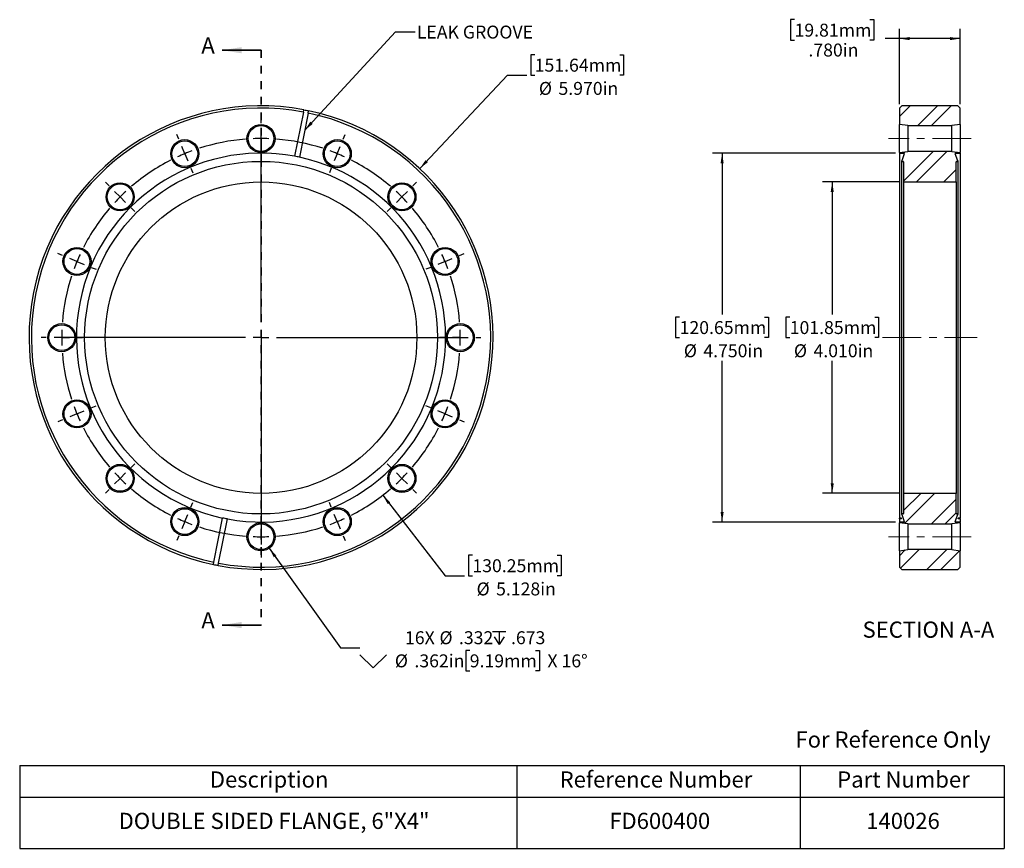
# Model space of a CAD drawing. Units: inches. Extents: x 0.7 to 13.3, y 1.9 to 12.5.
import ezdxf

# ---------------------------------------------------------------- set-up
doc = ezdxf.new("R2010")
doc.units = ezdxf.units.IN
doc.header["$MEASUREMENT"] = 0
doc.linetypes.add('CENTERX2', pattern=[0.8, 0.5, -0.1, 0.1, -0.1])
doc.linetypes.add('HIDDEN', pattern=[0.075, 0.05, -0.025])
doc.layers.add('HID', color=7, linetype='Continuous')
doc.styles.add('SLDTEXTSTYLE0', font='GOTHIC.TTF', dxfattribs={"width": 0.913})
doc.styles.get("Standard").update_dxf_attribs({"font": 'GOTHIC.TTF'})
doc.dimstyles.new('SLDDIMSTYLE0', dxfattribs={"dimtxt": 0.166667, "dimasz": 0.13, "dimexe": 0, "dimexo": 0.0625, "dimgap": 0.041667, "dimtad": 0, "dimtih": 1, "dimtoh": 1, "dimdec": 3, "dimrnd": 1e-09, "dimzin": 4, "dimdsep": 46, "dimtxsty": 'SLDTEXTSTYLE0', "dimsah": 1, "dimcen": 0, "dimadec": 0, "dimazin": 1, "dimtfac": 1, "dimtdec": 3, "dimtofl": 0, "dimtmove": 0, "dimatfit": 3, "dimfxl": 0, "dimfrac": 2, "dimtolj": 1, "dimtzin": 12, "dimarcsym": 0})
doc.dimstyles.new('SLDDIMSTYLE1', dxfattribs={"dimtxt": 0.166667, "dimasz": 0.13, "dimexe": 0, "dimexo": 0.0625, "dimgap": 0.041667, "dimtad": 0, "dimtih": 1, "dimtoh": 1, "dimdec": 3, "dimrnd": 1e-09, "dimzin": 12, "dimdsep": 46, "dimtxsty": 'SLDTEXTSTYLE0', "dimsah": 1, "dimcen": 0, "dimadec": 0, "dimazin": 3, "dimtfac": 1, "dimtdec": 3, "dimtofl": 0, "dimtmove": 0, "dimatfit": 3, "dimfxl": 0, "dimfrac": 2, "dimtolj": 1, "dimtzin": 12, "dimarcsym": 0})
doc.dimstyles.new('SLDDIMSTYLE2', dxfattribs={"dimtxt": 0.166667, "dimasz": 0.13, "dimexe": 0, "dimexo": 0.0625, "dimgap": 0.041667, "dimtad": 0, "dimtih": 1, "dimtoh": 1, "dimdec": 3, "dimrnd": 1e-09, "dimzin": 12, "dimdsep": 46, "dimtxsty": 'SLDTEXTSTYLE0', "dimsah": 1, "dimcen": 0, "dimadec": 0, "dimazin": 3, "dimtfac": 1, "dimtdec": 3, "dimtofl": 0, "dimtmove": 0, "dimatfit": 3, "dimfxl": 0, "dimfrac": 2, "dimtolj": 1, "dimtzin": 12, "dimarcsym": 0})
doc.dimstyles.new('SLDDIMSTYLE3', dxfattribs={"dimtxt": 0.18, "dimasz": 0.13, "dimexe": 0, "dimexo": 0.0625, "dimgap": 0, "dimtad": 0, "dimtih": 1, "dimtoh": 1, "dimdec": 0, "dimrnd": 1e-09, "dimzin": 0, "dimdsep": 46, "dimtxsty": 'Standard', "dimsah": 1, "dimcen": 0.09, "dimadec": 0, "dimazin": 0, "dimtfac": 0.13, "dimtdec": 0, "dimtofl": 0, "dimtmove": 0, "dimatfit": 3, "dimfxl": 0, "dimfrac": 2, "dimtolj": 1, "dimtzin": 0, "dimarcsym": 0})
doc.dimstyles.new('SLDDIMSTYLE4', dxfattribs={"dimtxt": 0.166667, "dimasz": 0.13, "dimexe": 0, "dimexo": 0.0625, "dimgap": 0.041667, "dimtad": 0, "dimtih": 1, "dimtoh": 1, "dimdec": 3, "dimrnd": 1e-09, "dimzin": 4, "dimdsep": 46, "dimtxsty": 'SLDTEXTSTYLE0', "dimsah": 1, "dimcen": 0.09, "dimadec": 0, "dimazin": 1, "dimtfac": 1, "dimtdec": 3, "dimtofl": 0, "dimtmove": 0, "dimatfit": 3, "dimfxl": 0, "dimfrac": 2, "dimtolj": 1, "dimtzin": 12, "dimarcsym": 0})

# ---------------------------------------------------------------- blocks, each defined once
blk = doc.blocks.new('SW_TABLEANNOTATION_0')
at = {"layer": 'HID', "color": 0}
for p, q in [((0, 0), (0, -0.405)), ((0, 0), (6.399, 0)), ((6.399, 0), (6.399, -0.405)), ((6.399, 0), (10.043, 0)), ((10.043, 0), (10.043, -0.405)), ((10.043, 0), (12.672, 0)), ((12.672, 0), (12.672, -0.405)), ((0, -0.405), (0, -1.066)), ((0, -0.405), (6.399, -0.405)), ((6.399, -0.405), (6.399, -1.066)), ((6.399, -0.405), (10.043, -0.405)), ((10.043, -0.405), (10.043, -1.066)), ((10.043, -0.405), (12.672, -0.405)), ((12.672, -0.405), (12.672, -1.066)), ((0, -1.066), (6.399, -1.066)), ((6.399, -1.066), (10.043, -1.066)), ((10.043, -1.066), (12.672, -1.066))]:
    blk.add_line(p, q, dxfattribs=at)
at = {"layer": 'HID', "color": 0, "attachment_point": 1, "style": 'SLDTEXTSTYLE0'}
for s, insert, char_height in [('Description', (2.447, -0.075), 0.20833), ('Reference Number', (6.949, -0.075), 0.20833), ('Part Number', (10.521, -0.075), 0.20833), ('DOUBLE SIDED FLANGE, 6"X4"', (1.273, -0.608), 0.20833), ('FD600400', (7.588, -0.608), 0.2083), ('140026', (10.895, -0.608), 0.2083)]:
    blk.add_mtext(s, dxfattribs=dict(at, insert=insert, char_height=char_height))
blk = doc.blocks.new('_D')
at = {"layer": 'HID'}
for p, q in [((7.294, 12.076), (7.243, 12.076)), ((7.243, 12.076), (7.243, 11.812)), ((8.388, 12.076), (8.438, 12.076)), ((8.438, 12.076), (8.438, 11.812)), ((5.814, 10.61), (6.942, 11.812)), ((6.942, 11.812), (7.192, 11.812)), ((7.243, 11.812), (7.294, 11.812)), ((8.438, 11.812), (8.388, 11.812))]:
    blk.add_line(p, q, dxfattribs=at)
blk.add_solid([(5.814, 10.61), (5.918, 10.691), (5.889, 10.718)], dxfattribs=at)
at = {"layer": 'HID', "char_height": 0.1667, "attachment_point": 1, "style": 'SLDTEXTSTYLE0'}
for s, insert in [('151.64mm', (7.294, 12.025)), ('%%c', (7.348, 11.726)), ('5.970in', (7.6, 11.726))]:
    blk.add_mtext(s, dxfattribs=dict(at, insert=insert))
blk = doc.blocks.new('_D_1')
at = {"layer": 'HID'}
for p, q in [((5.339, 6.404), (6.14, 5.366)), ((6.492, 5.631), (6.441, 5.631)), ((6.441, 5.631), (6.441, 5.366)), ((7.585, 5.631), (7.636, 5.631)), ((7.636, 5.631), (7.636, 5.366)), ((6.14, 5.366), (6.39, 5.366)), ((6.441, 5.366), (6.492, 5.366)), ((7.636, 5.366), (7.585, 5.366))]:
    blk.add_line(p, q, dxfattribs=at)
blk.add_solid([(5.339, 6.404), (5.403, 6.289), (5.434, 6.313)], dxfattribs=at)
at = {"layer": 'HID', "char_height": 0.1667, "attachment_point": 1, "style": 'SLDTEXTSTYLE0'}
for s, insert in [('130.25mm', (6.492, 5.579)), ('%%c', (6.546, 5.28)), ('5.128in', (6.797, 5.28))]:
    blk.add_mtext(s, dxfattribs=dict(at, insert=insert))
blk = doc.blocks.new('SW_SYMBOL_HOLE_DEPTH')
at = {"layer": 'HID', "color": 0}
for p, q in [((0, 34.4), (31.5, 34.4)), ((15.7, 34.4), (15.7, 3)), ((3.9, 21.9), (15.7, 3)), ((27.6, 21.9), (15.7, 3))]:
    blk.add_line(p, q, dxfattribs=at)
blk = doc.blocks.new('SW_SYMBOL_HOLE_SINK')
at = {"layer": 'HID', "color": 0}
for p, q in [((0, 34.4), (31.5, 3)), ((31.5, 3), (63, 34.4))]:
    blk.add_line(p, q, dxfattribs=at)
blk = doc.blocks.new('_D_2')
at = {"layer": 'HID'}
for p, q in [((3.877, 5.722), (4.794, 4.439)), ((4.794, 4.439), (5.044, 4.439)), ((6.458, 4.406), (6.407, 4.406)), ((6.407, 4.406), (6.407, 4.141)), ((7.306, 4.406), (7.356, 4.406)), ((7.356, 4.406), (7.356, 4.141)), ((6.407, 4.141), (6.458, 4.141)), ((7.356, 4.141), (7.306, 4.141))]:
    blk.add_line(p, q, dxfattribs=at)
blk.add_solid([(3.877, 5.722), (3.936, 5.604), (3.969, 5.628)], dxfattribs=at)
at = {"layer": 'HID', "xscale": 0.005407421874999999, "yscale": 0.005407421874999999, "zscale": 0.005407421874999999}
for name, p in [('SW_SYMBOL_HOLE_DEPTH', (6.75, 4.463)), ('SW_SYMBOL_HOLE_SINK', (5.044, 4.164))]:
    blk.add_blockref(name, p, dxfattribs=at)
at = {"layer": 'HID', "char_height": 0.1667, "attachment_point": 1, "style": 'SLDTEXTSTYLE0'}
for s, insert in [('16X ', (5.625, 4.652)), ('%%c', (6.068, 4.652)), ('.332', (6.319, 4.652)), ('.673', (6.989, 4.652)), ('%%c', (5.494, 4.354)), ('.362in', (5.746, 4.354)), ('9.19mm', (6.458, 4.354)), (' X 16°', (7.407, 4.354))]:
    blk.add_mtext(s, dxfattribs=dict(at, insert=insert))
blk = doc.blocks.new('SW_CENTERMARKSYMBOL_0')
at = {"layer": 'HID', "color": 0}
for p, q in [((0.981, 0.395), (0.981, 0.461)), ((0.981, 0.195), (0.981, 0.295)), ((0.981, -2.169), (0.981, 0.294)), ((-0.077, 0.185), (-0.102, 0.246)), ((0.981, 0.195), (0.981, 0.095)), ((2.039, 0.185), (2.064, 0.246)), ((0, 0), (-0.038, 0.092)), ((0, 0), (0.038, -0.092)), ((1.962, 0), (1.924, -0.092)), ((1.962, 0), (2.001, 0.092)), ((0.981, -0.005), (0.981, -0.071)), ((0.077, -0.185), (0.102, -0.246)), ((1.886, -0.185), (1.861, -0.246)), ((-0.973, -0.414), (-1.02, -0.368)), ((2.936, -0.414), (2.982, -0.368)), ((-0.832, -0.556), (-0.903, -0.485)), ((2.794, -0.556), (2.865, -0.485)), ((-0.832, -0.556), (-0.761, -0.627)), ((2.794, -0.556), (2.724, -0.627)), ((-0.69, -0.697), (-0.644, -0.744)), ((2.653, -0.697), (2.606, -0.744)), ((-1.572, -1.311), (-1.633, -1.286)), ((-1.388, -1.388), (-1.48, -1.349)), ((-1.388, -1.388), (-1.295, -1.426)), ((3.35, -1.388), (3.258, -1.426)), ((3.35, -1.388), (3.442, -1.349)), ((3.535, -1.311), (3.596, -1.286)), ((-1.203, -1.464), (-1.142, -1.489)), ((3.165, -1.464), (3.104, -1.489)), ((0.981, -2.369), (0.981, -2.269)), ((-1.783, -2.369), (-1.849, -2.369)), ((-1.583, -2.369), (-1.683, -2.369)), ((0.781, -2.369), (-1.681, -2.369)), ((-1.583, -2.369), (-1.483, -2.369)), ((-1.383, -2.369), (-1.317, -2.369)), ((0.981, -2.369), (0.881, -2.369)), ((0.981, -2.369), (0.981, -2.469)), ((0.981, -2.369), (1.081, -2.369)), ((1.181, -2.369), (3.644, -2.369)), ((3.345, -2.369), (3.279, -2.369)), ((3.545, -2.369), (3.445, -2.369)), ((3.545, -2.369), (3.645, -2.369)), ((3.745, -2.369), (3.811, -2.369)), ((0.981, -2.569), (0.981, -5.031)), ((-1.203, -3.273), (-1.142, -3.248)), ((3.165, -3.273), (3.104, -3.248)), ((-1.388, -3.35), (-1.48, -3.388)), ((-1.388, -3.35), (-1.295, -3.312)), ((3.35, -3.35), (3.258, -3.312)), ((3.35, -3.35), (3.442, -3.388)), ((-1.572, -3.427), (-1.633, -3.452)), ((3.535, -3.427), (3.596, -3.452)), ((-0.69, -4.04), (-0.644, -3.994)), ((2.653, -4.04), (2.606, -3.994)), ((-0.832, -4.182), (-0.761, -4.111)), ((2.794, -4.182), (2.724, -4.111)), ((-0.832, -4.182), (-0.903, -4.253)), ((2.794, -4.182), (2.865, -4.253)), ((-0.973, -4.323), (-1.02, -4.37)), ((2.936, -4.323), (2.982, -4.37)), ((0.077, -4.553), (0.102, -4.492)), ((1.886, -4.553), (1.861, -4.492)), ((0, -4.738), (0.038, -4.645)), ((0.981, -4.733), (0.981, -4.667)), ((1.962, -4.738), (1.924, -4.645)), ((0, -4.738), (-0.038, -4.83)), ((1.962, -4.738), (2.001, -4.83)), ((-0.077, -4.922), (-0.102, -4.983)), ((0.981, -4.933), (0.981, -4.833)), ((0.981, -4.933), (0.981, -5.033)), ((2.039, -4.922), (2.064, -4.983)), ((0.981, -5.133), (0.981, -5.199))]:
    blk.add_line(p, q, dxfattribs=at)
for start, end in [(94.4692, 108.0308), (90, 92.2346), (87.7654, 90), (71.9692, 85.5308), (112.5, 114.7346), (110.2654, 112.5), (67.5, 69.7346), (65.2654, 67.5), (116.9692, 130.5308), (49.4692, 63.0308), (132.7654, 135), (45, 47.2346), (135, 137.2346), (42.7654, 45), (139.4692, 153.0308), (26.9692, 40.5308), (157.5, 159.7346), (155.2654, 157.5), (22.5, 24.7346), (20.2654, 22.5), (161.9692, 175.5308), (4.4692, 18.0308), (177.7654, 180), (0, 2.2346), (180, 182.2346), (357.7654, 0), (184.4692, 198.0308), (341.9692, 355.5308), (200.2654, 202.5), (337.5, 339.7346), (202.5, 204.7346), (335.2654, 337.5), (206.9692, 220.5308), (319.4692, 333.0308), (222.7654, 225), (315, 317.2346), (225, 227.2346), (312.7654, 315), (229.4692, 243.0308), (296.9692, 310.5308), (245.2654, 247.5), (247.5, 249.7346), (251.9692, 265.5308), (274.4692, 288.0308), (290.2654, 292.5), (292.5, 294.7346), (267.7654, 270), (270, 272.2346)]:
    blk.add_arc((0.981, -2.369), 2.564, start, end, dxfattribs=at)
blk = doc.blocks.new('_D_3')
at = {"layer": 'HID'}
for p, q in [((11.939, 10.808), (9.581, 10.808)), ((9.706, 10.808), (9.706, 8.732)), ((9.159, 8.698), (9.108, 8.698)), ((9.108, 8.698), (9.108, 8.433)), ((10.252, 8.698), (10.303, 8.698)), ((10.303, 8.698), (10.303, 8.433)), ((9.108, 8.433), (9.159, 8.433)), ((10.303, 8.433), (10.252, 8.433)), ((9.706, 6.058), (9.706, 8.134)), ((11.939, 6.058), (9.581, 6.058))]:
    blk.add_line(p, q, dxfattribs=at)
for points in [[(9.706, 10.808), (9.686, 10.678), (9.726, 10.678)], [(9.706, 6.058), (9.726, 6.188), (9.686, 6.188)]]:
    blk.add_solid(points, dxfattribs=at)
at = {"layer": 'HID', "char_height": 0.1667, "attachment_point": 1, "style": 'SLDTEXTSTYLE0'}
for s, insert in [('120.65mm', (9.159, 8.646)), ('%%c', (9.213, 8.347)), ('4.750in', (9.464, 8.347))]:
    blk.add_mtext(s, dxfattribs=dict(at, insert=insert))
blk = doc.blocks.new('_D_4')
at = {"layer": 'HID'}
for p, q in [((11.99, 10.438), (10.998, 10.438)), ((11.123, 10.438), (11.123, 8.732)), ((10.576, 8.698), (10.525, 8.698)), ((10.525, 8.698), (10.525, 8.433)), ((11.67, 8.698), (11.72, 8.698)), ((11.72, 8.698), (11.72, 8.433)), ((10.525, 8.433), (10.576, 8.433)), ((11.72, 8.433), (11.67, 8.433)), ((11.123, 6.428), (11.123, 8.134)), ((11.99, 6.428), (10.998, 6.428))]:
    blk.add_line(p, q, dxfattribs=at)
for points in [[(11.123, 10.438), (11.103, 10.308), (11.143, 10.308)], [(11.123, 6.428), (11.143, 6.558), (11.103, 6.558)]]:
    blk.add_solid(points, dxfattribs=at)
at = {"layer": 'HID', "char_height": 0.1667, "attachment_point": 1, "style": 'SLDTEXTSTYLE0'}
for s, insert in [('101.85mm', (10.576, 8.646)), ('%%c', (10.63, 8.347)), ('4.010in', (10.882, 8.347))]:
    blk.add_mtext(s, dxfattribs=dict(at, insert=insert))
blk = doc.blocks.new('_D_5')
at = {"layer": 'HID'}
for p, q in [((10.638, 12.528), (10.587, 12.528)), ((10.587, 12.528), (10.587, 12.263)), ((11.608, 12.528), (11.659, 12.528)), ((11.659, 12.528), (11.659, 12.263)), ((11.989, 11.438), (11.989, 12.409)), ((12.769, 11.438), (12.769, 12.409)), ((10.587, 12.263), (10.638, 12.263)), ((11.659, 12.263), (11.608, 12.263)), ((11.989, 12.284), (11.805, 12.284)), ((12.769, 12.284), (11.989, 12.284))]:
    blk.add_line(p, q, dxfattribs=at)
for points in [[(11.989, 12.284), (12.119, 12.264), (12.119, 12.304)], [(12.769, 12.284), (12.639, 12.304), (12.639, 12.264)]]:
    blk.add_solid(points, dxfattribs=at)
at = {"layer": 'HID', "char_height": 0.1667, "attachment_point": 1, "style": 'SLDTEXTSTYLE0'}
for s, insert in [('19.81mm', (10.638, 12.476)), ('.780in', (10.817, 12.22))]:
    blk.add_mtext(s, dxfattribs=dict(at, insert=insert))

msp = doc.modelspace()

# ---------------------------------------------------------------- hatches: boundary and pattern name
at = {"layer": 'HID', "linetype": 'Continuous', "lineweight": 18}
h = msp.add_hatch(dxfattribs=at)
h.set_pattern_fill('ANSI32', color=256, angle=3e-322, style=0)
h.paths.add_polyline_path([(12.769, 11.3879), (12.739, 11.4179), (12.019, 11.4179), (11.989, 11.3879), (11.989, 11.1779), (12.0957, 11.1629), (12.6623, 11.1629), (12.769, 11.1779)], flags=0)
h = msp.add_hatch(dxfattribs=at)
h.set_pattern_fill('ANSI32', color=256, angle=3e-322, style=0)
edge = h.paths.add_edge_path(flags=0)
edge.add_line((12.718, 10.4379), (12.718, 10.6979))
edge.add_arc((12.723, 10.6979), 0.005, 90, 180, ccw=False)
edge.add_line((12.723, 10.7029), (12.7359, 10.7029))
edge.add_arc((12.7359, 10.7079), 0.005, 270, 380)
edge.add_line((12.7406, 10.7096), (12.7072, 10.8012))
edge.add_arc((12.7119, 10.8029), 0.005, 90, 200, ccw=False)
edge.add_line((12.7119, 10.8079), (12.769, 10.8079))
edge.add_line((12.769, 10.8079), (12.769, 10.8159))
edge.add_line((12.769, 10.8159), (12.6623, 10.8309))
edge.add_line((12.6623, 10.8309), (12.0957, 10.8309))
edge.add_line((12.0957, 10.8309), (11.989, 10.8159))
edge.add_line((11.989, 10.8159), (11.989, 10.8079))
edge.add_line((11.989, 10.8079), (12.0461, 10.8079))
edge.add_arc((12.0461, 10.8029), 0.005, -20, 90, ccw=False)
edge.add_line((12.0508, 10.8012), (12.0175, 10.7096))
edge.add_arc((12.0222, 10.7079), 0.005, 160, 270)
edge.add_line((12.0222, 10.7029), (12.035, 10.7029))
edge.add_arc((12.035, 10.6979), 0.005, 0, 90, ccw=False)
edge.add_line((12.04, 10.6979), (12.04, 10.4379))
edge.add_line((12.04, 10.4379), (12.718, 10.4379))
h = msp.add_hatch(dxfattribs=at)
h.set_pattern_fill('ANSI32', color=256, angle=3e-322, style=0)
edge = h.paths.add_edge_path(flags=0)
edge.add_arc((12.7359, 6.1579), 0.005, 340, 450)
edge.add_line((12.7359, 6.1629), (12.723, 6.1629))
edge.add_arc((12.723, 6.1679), 0.005, 180, 270, ccw=False)
edge.add_line((12.718, 6.1679), (12.718, 6.4279))
edge.add_line((12.718, 6.4279), (12.04, 6.4279))
edge.add_line((12.04, 6.4279), (12.04, 6.1679))
edge.add_arc((12.035, 6.1679), 0.005, 270, 360, ccw=False)
edge.add_line((12.035, 6.1629), (12.0222, 6.1629))
edge.add_arc((12.0222, 6.1579), 0.005, 90, 200)
edge.add_line((12.0175, 6.1562), (12.0508, 6.0646))
edge.add_arc((12.0461, 6.0629), 0.005, -90, 20, ccw=False)
edge.add_line((12.0461, 6.0579), (11.989, 6.0579))
edge.add_line((11.989, 6.0579), (11.989, 6.0499))
edge.add_line((11.989, 6.0499), (12.0957, 6.0349))
edge.add_line((12.0957, 6.0349), (12.6623, 6.0349))
edge.add_line((12.6623, 6.0349), (12.769, 6.0499))
edge.add_line((12.769, 6.0499), (12.769, 6.0579))
edge.add_line((12.769, 6.0579), (12.7119, 6.0579))
edge.add_arc((12.7119, 6.0629), 0.005, 160, 270, ccw=False)
edge.add_line((12.7072, 6.0646), (12.7406, 6.1562))
h = msp.add_hatch(dxfattribs=at)
h.set_pattern_fill('ANSI32', color=256, angle=3e-322, style=0)
h.paths.add_polyline_path([(12.739, 5.4479), (12.769, 5.4779), (12.769, 5.6879), (12.6623, 5.7029), (12.0957, 5.7029), (11.989, 5.6879), (11.989, 5.4779), (12.019, 5.4479)], flags=0)

# ---------------------------------------------------------------- linework, layer by layer
at = {"color": 7, "linetype": 'Continuous', "lineweight": 35}
for p, q in [((3.7718, 12.1343), (3.2718, 12.1343)), ((3.7718, 4.7315), (3.2718, 4.7315))]:
    msp.add_line(p, q, dxfattribs=at)
at = {"color": 7, "linetype": 'HIDDEN', "lineweight": 35}
msp.add_line((3.7718, 12.1343), (3.7718, 4.7315), dxfattribs=at)
at = {"color": 7, "linetype": 'Continuous', "lineweight": 25}
for p, q in [((11.989, 11.3879), (12.019, 11.4179)), ((12.739, 11.4179), (12.019, 11.4179)), ((12.739, 11.4179), (12.769, 11.3879)), ((4.3179, 11.337), (4.2047, 10.7682)), ((4.3787, 11.3249), (4.2656, 10.7561)), ((4.3179, 11.337), (4.3238, 11.3665)), ((4.3787, 11.3249), (4.3846, 11.3544)), ((11.989, 11.3879), (11.989, 11.1779)), ((12.769, 11.1779), (12.769, 11.3879)), ((12.0957, 11.1629), (11.989, 11.1779)), ((11.989, 10.8159), (11.989, 11.1779)), ((12.0957, 11.1629), (12.6623, 11.1629)), ((12.0957, 11.1629), (12.0957, 10.8309)), ((12.769, 11.1779), (12.6623, 11.1629)), ((12.6623, 10.8309), (12.6623, 11.1629)), ((12.769, 11.1779), (12.769, 10.8159)), ((11.989, 10.8159), (12.0957, 10.8309)), ((11.989, 10.8159), (11.989, 10.8079)), ((11.989, 10.8079), (12.0461, 10.8079)), ((11.989, 10.8079), (11.989, 6.1098)), ((12.0508, 10.8012), (12.0175, 10.7096)), ((12.6623, 10.8309), (12.0957, 10.8309)), ((12.6623, 10.8309), (12.769, 10.8159)), ((12.7406, 10.7096), (12.7072, 10.8012)), ((12.7119, 10.8079), (12.769, 10.8079)), ((12.769, 10.8079), (12.769, 10.8159)), ((12.769, 10.8079), (12.769, 6.1098)), ((12.0175, 6.1562), (12.0175, 10.7096)), ((12.0222, 10.7029), (12.035, 10.7029)), ((12.04, 10.6979), (12.04, 10.4379)), ((12.718, 10.4379), (12.718, 10.6979)), ((12.723, 10.7029), (12.7359, 10.7029)), ((12.7406, 10.7096), (12.7406, 6.1562)), ((12.04, 10.4379), (12.718, 10.4379)), ((12.04, 10.4379), (12.04, 6.4279)), ((12.718, 10.4379), (12.718, 6.4279)), ((12.04, 6.4279), (12.04, 6.1679)), ((12.718, 6.4279), (12.04, 6.4279)), ((12.718, 6.1679), (12.718, 6.4279)), ((3.165, 5.5409), (3.2781, 6.1098)), ((3.2258, 5.5288), (3.339, 6.0977)), ((12.0149, 6.1098), (11.989, 6.1098)), ((11.989, 6.0977), (11.989, 6.1098)), ((12.0149, 6.0977), (11.989, 6.0977)), ((11.989, 6.0977), (11.989, 6.0579)), ((12.0175, 6.1562), (12.0508, 6.0646)), ((12.035, 6.1629), (12.0222, 6.1629)), ((12.7072, 6.0646), (12.7406, 6.1562)), ((12.7359, 6.1629), (12.723, 6.1629)), ((12.769, 6.1098), (12.7431, 6.1098)), ((12.769, 6.0977), (12.7431, 6.0977)), ((12.769, 6.0977), (12.769, 6.1098)), ((12.769, 6.0977), (12.769, 6.0579)), ((11.989, 6.0579), (11.989, 6.0499)), ((12.0461, 6.0579), (11.989, 6.0579)), ((12.0957, 6.0349), (11.989, 6.0499)), ((11.989, 5.6879), (11.989, 6.0499)), ((12.0957, 6.0349), (12.6623, 6.0349)), ((12.0957, 6.0349), (12.0957, 5.7029)), ((12.769, 6.0499), (12.6623, 6.0349)), ((12.6623, 5.7029), (12.6623, 6.0349)), ((12.769, 6.0579), (12.7119, 6.0579)), ((12.769, 6.0499), (12.769, 6.0579)), ((12.769, 6.0499), (12.769, 5.6879)), ((11.989, 5.6879), (12.0957, 5.7029)), ((12.6623, 5.7029), (12.0957, 5.7029)), ((12.6623, 5.7029), (12.769, 5.6879)), ((11.989, 5.6879), (11.989, 5.4779)), ((12.769, 5.4779), (12.769, 5.6879)), ((3.1591, 5.5115), (3.165, 5.5409)), ((3.2199, 5.4994), (3.2258, 5.5288)), ((12.019, 5.4479), (11.989, 5.4779)), ((12.769, 5.4779), (12.739, 5.4479)), ((12.019, 5.4479), (12.739, 5.4479))]:
    msp.add_line(p, q, dxfattribs=at)
for centre, radius in [((3.7718, 10.9969), 0.181), ((3.7718, 10.9969), 0.166), ((2.7906, 10.8018), 0.181), ((2.7906, 10.8018), 0.166), ((4.753, 10.8018), 0.181), ((4.753, 10.8018), 0.166), ((3.7718, 8.4329), 2.27), ((3.7718, 8.4329), 2.005), ((1.9588, 10.246), 0.181), ((1.9588, 10.246), 0.166), ((5.5849, 10.246), 0.181), ((5.5849, 10.246), 0.166), ((1.403, 9.4141), 0.181), ((1.403, 9.4141), 0.166), ((6.1407, 9.4141), 0.181), ((6.1407, 9.4141), 0.166), ((1.2078, 8.4329), 0.181), ((1.2078, 8.4329), 0.166), ((6.3358, 8.4329), 0.181), ((6.3358, 8.4329), 0.166), ((1.403, 7.4517), 0.181), ((1.403, 7.4517), 0.166), ((6.1407, 7.4517), 0.181), ((6.1407, 7.4517), 0.166), ((1.9588, 6.6199), 0.181), ((1.9588, 6.6199), 0.166), ((5.5849, 6.6199), 0.181), ((5.5849, 6.6199), 0.166), ((2.7906, 6.0641), 0.181), ((2.7906, 6.0641), 0.166), ((4.753, 6.0641), 0.181), ((4.753, 6.0641), 0.166), ((3.7718, 5.8689), 0.181), ((3.7718, 5.8689), 0.166)]:
    msp.add_circle(centre, radius, dxfattribs=at)
for centre, radius, start, end in [((3.7718, 8.4329), 2.985, 79.34504, 258.15496), ((3.7718, 8.4329), 2.955, 79.35108, 258.14892), ((3.7718, 8.4329), 2.985, 259.34504, 78.15496), ((3.7718, 8.4329), 2.955, 259.35108, 78.14892), ((3.7718, 8.4329), 2.375, 79.49788, 258.00212), ((12.0461, 10.8029), 0.005, 340, 90), ((12.7119, 10.8029), 0.005, 90, 200), ((3.7718, 8.4329), 2.375, 259.49788, 78.00212), ((12.0222, 10.7079), 0.005, 160, 270), ((12.035, 10.6979), 0.005, 0, 90), ((12.723, 10.6979), 0.005, 90, 180), ((12.7359, 10.7079), 0.005, 270, 20), ((12.0222, 6.1579), 0.005, 90, 200), ((12.035, 6.1679), 0.005, 270, 0), ((12.723, 6.1679), 0.005, 180, 270), ((12.7359, 6.1579), 0.005, 340, 90), ((12.0461, 6.0629), 0.005, 270, 20), ((12.7119, 6.0629), 0.005, 160, 270)]:
    msp.add_arc(centre, radius, start, end, dxfattribs=at)
for points in [[(4.3238, 11.3665), (4.3441, 11.3626), (4.3643, 11.3586), (4.3846, 11.3544)], [(4.2656, 10.7561), (4.2453, 10.7604), (4.2251, 10.7644), (4.2047, 10.7682)], [(3.339, 6.0977), (3.3186, 6.1015), (3.2984, 6.1055), (3.2781, 6.1098)], [(12.0149, 6.0977), (12.015, 6.1015), (12.015, 6.1055), (12.0149, 6.1098)], [(12.7431, 6.0977), (12.743, 6.1015), (12.743, 6.1055), (12.7431, 6.1098)], [(3.1591, 5.5115), (3.1794, 5.5073), (3.1996, 5.5032), (3.2199, 5.4994)]]:
    msp.add_open_spline(points, degree=3, dxfattribs=at)
at = {"color": 7, "linetype": 'Continuous', "lineweight": 35}
for points in [[(3.2718, 12.1343), (3.5218, 12.0943), (3.5218, 12.1743)], [(3.2718, 4.7315), (3.5218, 4.6915), (3.5218, 4.7715)]]:
    msp.add_solid(points, dxfattribs=at)
at = {"layer": 'HID', "linetype": 'CENTERX2', "lineweight": 18}
for p, q in [((12.9123, 10.9969), (11.8457, 10.9969)), ((11.769, 8.4329), (12.989, 8.4329)), ((12.9123, 5.8689), (11.8457, 5.8689))]:
    msp.add_line(p, q, dxfattribs=at)

# ---------------------------------------------------------------- block references
at = {"layer": 'HID'}
for name, p in [('SW_CENTERMARKSYMBOL_0', (2.7906, 10.8018)), ('SW_TABLEANNOTATION_0', (0.666, 2.922))]:
    msp.add_blockref(name, p, dxfattribs=at)

# ---------------------------------------------------------------- texts
at = {"color": 7, "linetype": 'Continuous', "char_height": 0.2083, "attachment_point": 1, "style": 'SLDTEXTSTYLE0'}
for insert in [(3.0038, 12.2997), (3.0038, 4.8969)]:
    msp.add_mtext('A', dxfattribs=dict(at, insert=insert))
at = {"color": 7, "linetype": 'Continuous', "lineweight": 0, "insert": (10.6501, 3.3616), "char_height": 0.208333, "attachment_point": 1, "style": 'SLDTEXTSTYLE0'}
msp.add_mtext('For Reference Only', dxfattribs=at)
at = {"layer": 'HID', "style": 'SLDTEXTSTYLE0'}
for s, insert, char_height, attachment_point in [('LEAK GROOVE', (5.7763, 12.4512), 0.166667, 1), ('SECTION A-A', (12.3612, 4.7768), 0.208333, 2)]:
    msp.add_mtext(s, dxfattribs=dict(at, insert=insert, char_height=char_height, attachment_point=attachment_point))

# ---------------------------------------------------------------- dimensions: what is measured, and where the dimension line sits
at = {"layer": 'HID'}
dim = msp.add_linear_dim(base=(12.769, 12.2841), p1=(11.989, 11.3879), p2=(12.769, 11.3879), dimstyle='SLDDIMSTYLE4', dxfattribs=at)
dim.commit()
dim.dimension.update_dxf_attribs({"geometry": '_D_5', "text_midpoint": (11.1229, 12.2841), "dimtype": 160})
for p1, p2, dimstyle, picture, middle in [((1.7292, 6.2563), (5.8145, 10.6096), 'SLDDIMSTYLE0', '_D', (7.8408, 11.8116)), ((2.2047, 10.4622), (5.339, 6.4036), 'SLDDIMSTYLE1', '_D_1', (7.0386, 5.3661))]:
    dim = msp.add_diameter_dim_2p(p1=p1, p2=p2, dimstyle=dimstyle, dxfattribs=at)
    dim.commit()
    dim.dimension.update_dxf_attribs({"geometry": picture, "text_midpoint": middle, "dimtype": 163})
for base, p1, p2, picture, middle in [((9.7055, 10.8079), (11.989, 6.0579), (11.989, 10.8079), '_D_3', (9.7055, 8.4329)), ((11.1229, 6.4279), (12.04, 10.4379), (12.04, 6.4279), '_D_4', (11.1229, 8.4329))]:
    dim = msp.add_linear_dim(base=base, p1=p1, p2=p2, angle=90, text='%%c<>', dimstyle='SLDDIMSTYLE4', dxfattribs=at)
    dim.commit()
    dim.dimension.update_dxf_attribs({"geometry": picture, "text_midpoint": middle, "dimtype": 160})
dim = msp.add_diameter_dim_2p(p1=(3.6666, 6.0162), p2=(3.8771, 5.7217), text='16X %%c.332{\\fGDT;x}.673\\P{\\fGDT;w}<> X 16°', dimstyle='SLDDIMSTYLE2', dxfattribs=at)
dim.commit()
dim.dimension.update_dxf_attribs({"geometry": '_D_2', "text_midpoint": (6.5223, 4.4057), "dimtype": 163})

# ---------------------------------------------------------------- leaders
msp.add_leader([(4.3349, 11.1048), (5.504, 12.3731), (5.754, 12.3731)], dimstyle='SLDDIMSTYLE3', dxfattribs=at)

doc.saveas('drawing.dxf')
